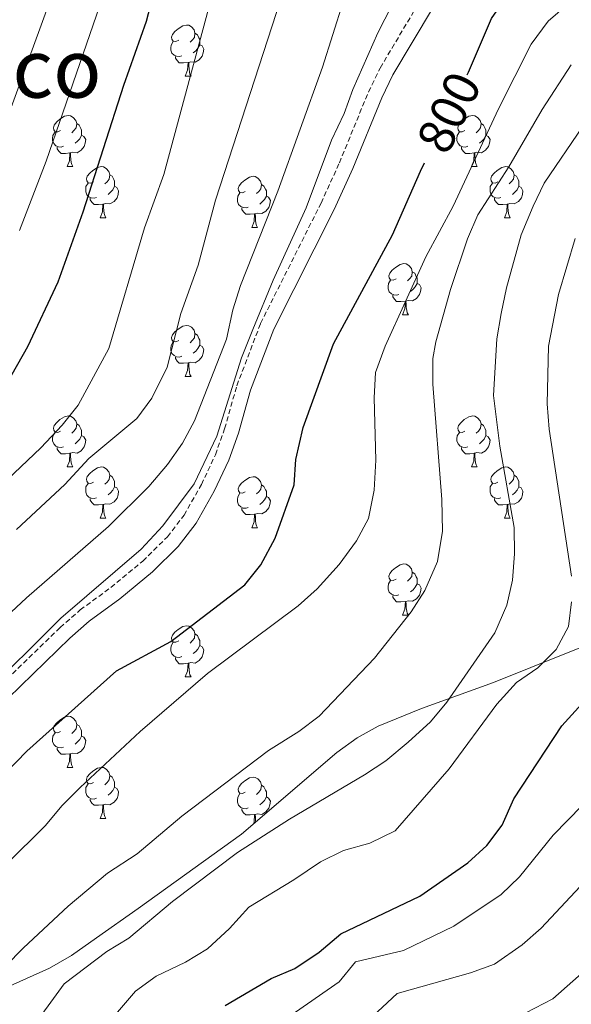
# Model space of a CAD drawing. Units: metres. Extents: x 620496 to 625003, y 4712890 to 4715939.
# Drawn here: x 621733 to 621841, y 4714776 to 4714970 of the extents above; entities that cross this region are included whole.
import ezdxf
from ezdxf.enums import TextEntityAlignment as Align

# ---------------------------------------------------------------- set-up
doc = ezdxf.new("R2010")
doc.units = ezdxf.units.M
doc.header["$MEASUREMENT"] = 0
doc.linetypes.add('TRAZOS', pattern=[0.75, 0.5, -0.25])
doc.linetypes.add('TRAZOSX2', pattern=[1.5, 1, -0.5])
for name, color, linetype, lineweight in [('Level 21', 1, 'TRAZOS', 0), ('Level 35', 92, 'Continuous', 0), ('Level 36', 92, 'Continuous', 0), ('Level 4', 36, 'Continuous', 30), ('Level 41', 39, 'Continuous', 0), ('Level 45', 7, 'Continuous', 0), ('Level 5', 36, 'Continuous', 0)]:
    doc.layers.add(name, color=color, linetype=linetype, lineweight=lineweight)
doc.styles.add('Arial', font='ARIAL.TTF', dxfattribs={"height": 0.2})

msp = doc.modelspace()

# ---------------------------------------------------------------- linework, layer by layer
at = {"layer": 'Level 21', "color": 19, "linetype": 'TRAZOSX2', "lineweight": 0}
msp.add_polyline3d([(621716.74, 4714826.65, 804.79), (621741.14, 4714850.37, 804.65), (621745.07, 4714853.83, 804.62), (621751.09, 4714858.22, 804.65), (621757.35, 4714863.42, 804.58), (621762.19, 4714868.19, 804.58), (621765.45, 4714872.43, 804.55), (621768.86, 4714878.45, 804.62), (621771.6, 4714884.29, 804.6), (621773.41, 4714889.42, 804.62), (621775.81, 4714897.85, 804.53), (621780.47, 4714910.1, 804.32), (621792.33, 4714933.7, 804.24), (621795.93, 4714941.62, 804.11), (621801.63, 4714955.55, 803.99), (621803.92, 4714960.24, 803.93), (621811.8, 4714973.49, 804.02)], dxfattribs=at)
at = {"layer": 'Level 21', "color": 19, "linetype": 'Continuous', "lineweight": 0}
msp.add_polyline3d([(621718.8, 4714824.69, 804.79), (621743.07, 4714848.28, 804.65), (621746.85, 4714851.61, 804.62), (621752.84, 4714855.98, 804.65), (621759.26, 4714861.31, 804.58), (621764.32, 4714866.3, 804.58), (621767.83, 4714870.85, 804.55), (621771.39, 4714877.15, 804.62), (621774.23, 4714883.21, 804.6), (621776.12, 4714888.56, 804.62), (621778.51, 4714896.95, 804.53), (621783.08, 4714908.95, 804.32), (621794.9, 4714932.47, 804.24), (621798.54, 4714940.49, 804.11), (621804.23, 4714954.39, 803.99), (621806.42, 4714958.89, 803.93), (621814.17, 4714971.91, 804.02)], dxfattribs=at)
at = {"layer": 'Level 35', "color": 92, "linetype": 'Continuous', "lineweight": 0, "ltscale": 0.5}
msp.add_polyline3d([(621849.68, 4714848.97, 778.73), (621840.79, 4714845.49, 781.92), (621826.17, 4714839.59, 786.12), (621812.06, 4714834.49, 789.04), (621803.55, 4714830.98, 790), (621799.4, 4714828.68, 790.24), (621795.42, 4714825.85, 790.43), (621776.73, 4714809.8, 791.03), (621756.46, 4714795.16, 790.69), (621748.28, 4714789.4, 790.91), (621743.35, 4714785.96, 791.41), (621739.07, 4714783.44, 792.01), (621725.44, 4714777.4, 794.11)], dxfattribs=at)
at = {"layer": 'Level 36', "color": 92, "linetype": 'Continuous', "lineweight": 0}
for p, q in [((621765.7, 4714958.66, 0.01), (621766.83, 4714958.66, 0.01)), ((621742.51, 4714940.89, 0.01), (621743.64, 4714940.89, 0.01)), ((621821.84, 4714940.89, 0.01), (621822.96, 4714940.89, 0.01)), ((621748.99, 4714930.85, 0.01), (621750.11, 4714930.85, 0.01)), ((621828.32, 4714930.85, 0.01), (621829.44, 4714930.85, 0.01)), ((621778.76, 4714928.95, 0.01), (621779.88, 4714928.95, 0.01)), ((621808.34, 4714911.8, 0.01), (621809.46, 4714911.8, 0.01)), ((621765.7, 4714899.66, 0.01), (621766.83, 4714899.66, 0.01)), ((621742.51, 4714881.9, 0.01), (621743.64, 4714881.9, 0.01)), ((621821.84, 4714881.9, 0.01), (621822.96, 4714881.9, 0.01)), ((621748.99, 4714871.86, 0.01), (621750.11, 4714871.86, 0.01)), ((621828.32, 4714871.86, 0.01), (621829.44, 4714871.86, 0.01)), ((621778.76, 4714869.96, 0.01), (621779.88, 4714869.96, 0.01)), ((621808.34, 4714852.81, 0.01), (621809.46, 4714852.81, 0.01)), ((621765.7, 4714840.67, 0.01), (621766.83, 4714840.67, 0.01)), ((621742.51, 4714822.9, 0.01), (621743.64, 4714822.9, 0.01)), ((621748.99, 4714812.87, 0.01), (621750.11, 4714812.87, 0.01))]:
    msp.add_line(p, q, dxfattribs=at)
for points in [[(621764.4, 4714965.72, 0.01), (621763.87, 4714965.45, 0.01), (621763.34, 4714965.51, 0.01), (621763.08, 4714965.88, 0.01), (621763.02, 4714966.3, 0.01), (621763.18, 4714966.82, 0.01), (621763.66, 4714967.42, 0.01), (621764.3, 4714967.95, 0.01), (621765.2, 4714968.53, 0.01), (621765.94, 4714968.69, 0.01), (621766.37, 4714968.64, 0.01), (621766.9, 4714968.32, 0.01), (621767.43, 4714967.74, 0.01), (621767.59, 4714967.1, 0.01), (621767.48, 4714966.25, 0.01), (621767.05, 4714965.72, 0.01), (621766.63, 4714965.29, 0.01)], [(621767.59, 4714967.1, 0.01), (621768.06, 4714966.78, 0.01), (621768.38, 4714966.14, 0.01), (621768.54, 4714965.82, 0.01), (621768.54, 4714965.24, 0.01), (621768.54, 4714964.82, 0.01), (621768.17, 4714964.13, 0.01), (621767.75, 4714963.65, 0.01), (621767.27, 4714963.23, 0.01)], [(621764.99, 4714962.64, 0.01), (621764.56, 4714962.48, 0.01), (621763.98, 4714962.54, 0.01), (621763.5, 4714962.75, 0.01), (621763.08, 4714963.17, 0.01), (621762.86, 4714963.76, 0.01), (621762.86, 4714964.18, 0.01), (621762.92, 4714964.76, 0.01), (621763.34, 4714965.45, 0.01)], [(621768.54, 4714964.82, 0.01), (621768.99, 4714964.57, 0.01), (621769.34, 4714963.95, 0.01), (621769.23, 4714963.23, 0.01), (621769.02, 4714962.59, 0.01), (621768.43, 4714961.85, 0.01), (621767.64, 4714961.37, 0.01), (621766.79, 4714961.47, 0.01), (621766.36, 4714961.34, 0.01)], [(621766.25, 4714961.34, 0.01), (621765.36, 4714961.26, 0.01), (621764.51, 4714961.26, 0.01), (621764.09, 4714961.69, 0.01), (621763.77, 4714962.16, 0.01), (621763.77, 4714962.48, 0.01)], [(621765.7, 4714958.66, 0.01), (621766.14, 4714959.82, 0.01), (621766.25, 4714961.34, 0.01), (621766.36, 4714961.34, 0.01), (621766.39, 4714960.76, 0.01), (621766.43, 4714960.07, 0.01), (621766.5, 4714959.46, 0.01), (621766.61, 4714959.06, 0.01), (621766.83, 4714958.66, 0.01)], [(621741.21, 4714947.95, 0.01), (621740.68, 4714947.68, 0.01), (621740.15, 4714947.74, 0.01), (621739.89, 4714948.11, 0.01), (621739.83, 4714948.53, 0.01), (621739.99, 4714949.05, 0.01), (621740.47, 4714949.65, 0.01), (621741.11, 4714950.18, 0.01), (621742.01, 4714950.76, 0.01), (621742.75, 4714950.92, 0.01), (621743.18, 4714950.87, 0.01), (621743.71, 4714950.55, 0.01), (621744.24, 4714949.97, 0.01), (621744.4, 4714949.33, 0.01), (621744.29, 4714948.48, 0.01), (621743.86, 4714947.95, 0.01), (621743.44, 4714947.52, 0.01)], [(621820.54, 4714947.95, 0.01), (621820.01, 4714947.68, 0.01), (621819.48, 4714947.74, 0.01), (621819.22, 4714948.11, 0.01), (621819.16, 4714948.53, 0.01), (621819.32, 4714949.05, 0.01), (621819.8, 4714949.65, 0.01), (621820.44, 4714950.18, 0.01), (621821.34, 4714950.76, 0.01), (621822.08, 4714950.92, 0.01), (621822.5, 4714950.87, 0.01), (621823.04, 4714950.55, 0.01), (621823.56, 4714949.97, 0.01), (621823.72, 4714949.33, 0.01), (621823.62, 4714948.48, 0.01), (621823.19, 4714947.95, 0.01), (621822.77, 4714947.52, 0.01)], [(621744.4, 4714949.33, 0.01), (621744.87, 4714949.01, 0.01), (621745.19, 4714948.37, 0.01), (621745.35, 4714948.05, 0.01), (621745.35, 4714947.47, 0.01), (621745.35, 4714947.05, 0.01), (621744.98, 4714946.36, 0.01), (621744.56, 4714945.88, 0.01), (621744.08, 4714945.46, 0.01)], [(621823.72, 4714949.33, 0.01), (621824.2, 4714949.01, 0.01), (621824.52, 4714948.37, 0.01), (621824.68, 4714948.05, 0.01), (621824.68, 4714947.47, 0.01), (621824.68, 4714947.05, 0.01), (621824.3, 4714946.36, 0.01), (621823.88, 4714945.88, 0.01), (621823.4, 4714945.46, 0.01)], [(621741.8, 4714944.87, 0.01), (621741.37, 4714944.71, 0.01), (621740.79, 4714944.77, 0.01), (621740.31, 4714944.98, 0.01), (621739.89, 4714945.4, 0.01), (621739.67, 4714945.99, 0.01), (621739.67, 4714946.41, 0.01), (621739.73, 4714946.99, 0.01), (621740.15, 4714947.68, 0.01)], [(621745.35, 4714947.05, 0.01), (621745.8, 4714946.8, 0.01), (621746.15, 4714946.18, 0.01), (621746.04, 4714945.46, 0.01), (621745.83, 4714944.82, 0.01), (621745.24, 4714944.08, 0.01), (621744.45, 4714943.6, 0.01), (621743.6, 4714943.7, 0.01), (621743.17, 4714943.57, 0.01)], [(621821.12, 4714944.87, 0.01), (621820.7, 4714944.71, 0.01), (621820.12, 4714944.77, 0.01), (621819.64, 4714944.98, 0.01), (621819.22, 4714945.4, 0.01), (621819, 4714945.99, 0.01), (621819, 4714946.41, 0.01), (621819.06, 4714946.99, 0.01), (621819.48, 4714947.68, 0.01)], [(621824.68, 4714947.05, 0.01), (621825.13, 4714946.8, 0.01), (621825.48, 4714946.18, 0.01), (621825.36, 4714945.46, 0.01), (621825.16, 4714944.82, 0.01), (621824.57, 4714944.08, 0.01), (621823.78, 4714943.6, 0.01), (621822.92, 4714943.7, 0.01), (621822.5, 4714943.57, 0.01)], [(621743.06, 4714943.57, 0.01), (621742.17, 4714943.49, 0.01), (621741.32, 4714943.49, 0.01), (621740.9, 4714943.92, 0.01), (621740.58, 4714944.39, 0.01), (621740.58, 4714944.71, 0.01)], [(621822.38, 4714943.57, 0.01), (621821.5, 4714943.49, 0.01), (621820.65, 4714943.49, 0.01), (621820.22, 4714943.92, 0.01), (621819.9, 4714944.39, 0.01), (621819.9, 4714944.71, 0.01)], [(621742.51, 4714940.89, 0.01), (621742.95, 4714942.05, 0.01), (621743.06, 4714943.57, 0.01), (621743.17, 4714943.57, 0.01), (621743.2, 4714942.99, 0.01), (621743.24, 4714942.3, 0.01), (621743.31, 4714941.69, 0.01), (621743.42, 4714941.29, 0.01), (621743.64, 4714940.89, 0.01)], [(621821.84, 4714940.89, 0.01), (621822.28, 4714942.05, 0.01), (621822.38, 4714943.57, 0.01), (621822.5, 4714943.57, 0.01), (621822.53, 4714942.99, 0.01), (621822.56, 4714942.3, 0.01), (621822.64, 4714941.69, 0.01), (621822.75, 4714941.29, 0.01), (621822.96, 4714940.89, 0.01)], [(621747.69, 4714937.91, 0.01), (621747.16, 4714937.65, 0.01), (621746.63, 4714937.7, 0.01), (621746.36, 4714938.07, 0.01), (621746.31, 4714938.5, 0.01), (621746.47, 4714939.02, 0.01), (621746.95, 4714939.61, 0.01), (621747.58, 4714940.14, 0.01), (621748.48, 4714940.73, 0.01), (621749.23, 4714940.89, 0.01), (621749.65, 4714940.83, 0.01), (621750.18, 4714940.52, 0.01), (621750.71, 4714939.93, 0.01), (621750.87, 4714939.29, 0.01), (621750.76, 4714938.44, 0.01), (621750.34, 4714937.91, 0.01), (621749.92, 4714937.49, 0.01)], [(621827.02, 4714937.91, 0.01), (621826.48, 4714937.65, 0.01), (621825.96, 4714937.7, 0.01), (621825.69, 4714938.07, 0.01), (621825.64, 4714938.5, 0.01), (621825.8, 4714939.02, 0.01), (621826.28, 4714939.61, 0.01), (621826.91, 4714940.14, 0.01), (621827.81, 4714940.73, 0.01), (621828.56, 4714940.89, 0.01), (621828.98, 4714940.83, 0.01), (621829.51, 4714940.52, 0.01), (621830.04, 4714939.93, 0.01), (621830.2, 4714939.29, 0.01), (621830.09, 4714938.44, 0.01), (621829.66, 4714937.91, 0.01), (621829.24, 4714937.49, 0.01)], [(621750.87, 4714939.29, 0.01), (621751.35, 4714938.98, 0.01), (621751.66, 4714938.34, 0.01), (621751.82, 4714938.02, 0.01), (621751.82, 4714937.44, 0.01), (621751.82, 4714937.01, 0.01), (621751.45, 4714936.32, 0.01), (621751.03, 4714935.84, 0.01), (621750.55, 4714935.42, 0.01)], [(621777.46, 4714936.01, 0.01), (621776.93, 4714935.74, 0.01), (621776.4, 4714935.8, 0.01), (621776.14, 4714936.17, 0.01), (621776.08, 4714936.59, 0.01), (621776.24, 4714937.11, 0.01), (621776.72, 4714937.71, 0.01), (621777.36, 4714938.24, 0.01), (621778.26, 4714938.82, 0.01), (621779, 4714938.98, 0.01), (621779.42, 4714938.93, 0.01), (621779.96, 4714938.61, 0.01), (621780.48, 4714938.03, 0.01), (621780.64, 4714937.39, 0.01), (621780.54, 4714936.54, 0.01), (621780.11, 4714936.01, 0.01), (621779.69, 4714935.58, 0.01)], [(621830.2, 4714939.29, 0.01), (621830.68, 4714938.98, 0.01), (621830.99, 4714938.34, 0.01), (621831.15, 4714938.02, 0.01), (621831.15, 4714937.44, 0.01), (621831.15, 4714937.01, 0.01), (621830.78, 4714936.32, 0.01), (621830.36, 4714935.84, 0.01), (621829.88, 4714935.42, 0.01)], [(621748.27, 4714934.83, 0.01), (621747.85, 4714934.67, 0.01), (621747.26, 4714934.73, 0.01), (621746.79, 4714934.94, 0.01), (621746.36, 4714935.37, 0.01), (621746.15, 4714935.95, 0.01), (621746.15, 4714936.37, 0.01), (621746.2, 4714936.96, 0.01), (621746.63, 4714937.65, 0.01)], [(621751.82, 4714937.01, 0.01), (621752.28, 4714936.76, 0.01), (621752.62, 4714936.15, 0.01), (621752.51, 4714935.42, 0.01), (621752.3, 4714934.78, 0.01), (621751.72, 4714934.04, 0.01), (621750.92, 4714933.56, 0.01), (621750.07, 4714933.67, 0.01), (621749.64, 4714933.54, 0.01)], [(621780.64, 4714937.39, 0.01), (621781.12, 4714937.07, 0.01), (621781.44, 4714936.43, 0.01), (621781.6, 4714936.11, 0.01), (621781.6, 4714935.53, 0.01), (621781.6, 4714935.11, 0.01), (621781.22, 4714934.42, 0.01), (621780.8, 4714933.94, 0.01), (621780.32, 4714933.52, 0.01)], [(621827.6, 4714934.83, 0.01), (621827.18, 4714934.67, 0.01), (621826.59, 4714934.73, 0.01), (621826.12, 4714934.94, 0.01), (621825.69, 4714935.37, 0.01), (621825.48, 4714935.95, 0.01), (621825.48, 4714936.37, 0.01), (621825.53, 4714936.96, 0.01), (621825.96, 4714937.65, 0.01)], [(621831.15, 4714937.01, 0.01), (621831.6, 4714936.76, 0.01), (621831.95, 4714936.15, 0.01), (621831.84, 4714935.42, 0.01), (621831.63, 4714934.78, 0.01), (621831.04, 4714934.04, 0.01), (621830.25, 4714933.56, 0.01), (621829.4, 4714933.67, 0.01), (621828.97, 4714933.54, 0.01)], [(621778.04, 4714932.93, 0.01), (621777.62, 4714932.77, 0.01), (621777.04, 4714932.83, 0.01), (621776.56, 4714933.04, 0.01), (621776.14, 4714933.46, 0.01), (621775.92, 4714934.05, 0.01), (621775.92, 4714934.47, 0.01), (621775.98, 4714935.05, 0.01), (621776.4, 4714935.74, 0.01)], [(621781.6, 4714935.11, 0.01), (621782.05, 4714934.86, 0.01), (621782.4, 4714934.24, 0.01), (621782.28, 4714933.52, 0.01), (621782.08, 4714932.88, 0.01), (621781.49, 4714932.14, 0.01), (621780.7, 4714931.66, 0.01), (621779.84, 4714931.76, 0.01), (621779.42, 4714931.63, 0.01)], [(621749.53, 4714933.54, 0.01), (621748.64, 4714933.45, 0.01), (621747.8, 4714933.45, 0.01), (621747.37, 4714933.88, 0.01), (621747.05, 4714934.36, 0.01), (621747.05, 4714934.67, 0.01)], [(621748.99, 4714930.85, 0.01), (621749.42, 4714932.01, 0.01), (621749.53, 4714933.54, 0.01), (621749.64, 4714933.54, 0.01), (621749.68, 4714932.95, 0.01), (621749.71, 4714932.27, 0.01), (621749.78, 4714931.65, 0.01), (621749.9, 4714931.25, 0.01), (621750.11, 4714930.85, 0.01)], [(621828.86, 4714933.54, 0.01), (621827.97, 4714933.45, 0.01), (621827.12, 4714933.45, 0.01), (621826.7, 4714933.88, 0.01), (621826.38, 4714934.36, 0.01), (621826.38, 4714934.67, 0.01)], [(621828.32, 4714930.85, 0.01), (621828.75, 4714932.01, 0.01), (621828.86, 4714933.54, 0.01), (621828.97, 4714933.54, 0.01), (621829, 4714932.95, 0.01), (621829.04, 4714932.27, 0.01), (621829.11, 4714931.65, 0.01), (621829.22, 4714931.25, 0.01), (621829.44, 4714930.85, 0.01)], [(621779.3, 4714931.63, 0.01), (621778.42, 4714931.55, 0.01), (621777.57, 4714931.55, 0.01), (621777.14, 4714931.98, 0.01), (621776.82, 4714932.45, 0.01), (621776.82, 4714932.77, 0.01)], [(621778.76, 4714928.95, 0.01), (621779.2, 4714930.11, 0.01), (621779.3, 4714931.63, 0.01), (621779.42, 4714931.63, 0.01), (621779.45, 4714931.05, 0.01), (621779.48, 4714930.36, 0.01), (621779.56, 4714929.75, 0.01), (621779.67, 4714929.35, 0.01), (621779.88, 4714928.95, 0.01)], [(621807.04, 4714918.86, 0.01), (621806.51, 4714918.6, 0.01), (621805.98, 4714918.66, 0.01), (621805.71, 4714919.02, 0.01), (621805.66, 4714919.45, 0.01), (621805.82, 4714919.97, 0.01), (621806.3, 4714920.56, 0.01), (621806.93, 4714921.1, 0.01), (621807.83, 4714921.68, 0.01), (621808.58, 4714921.84, 0.01), (621809, 4714921.78, 0.01), (621809.53, 4714921.47, 0.01), (621810.06, 4714920.88, 0.01), (621810.22, 4714920.24, 0.01), (621810.11, 4714919.4, 0.01), (621809.69, 4714918.86, 0.01), (621809.27, 4714918.44, 0.01)], [(621810.22, 4714920.24, 0.01), (621810.7, 4714919.93, 0.01), (621811.01, 4714919.29, 0.01), (621811.17, 4714918.97, 0.01), (621811.17, 4714918.39, 0.01), (621811.17, 4714917.96, 0.01), (621810.8, 4714917.28, 0.01), (621810.38, 4714916.8, 0.01), (621809.9, 4714916.38, 0.01)], [(621807.62, 4714915.78, 0.01), (621807.2, 4714915.62, 0.01), (621806.61, 4714915.68, 0.01), (621806.14, 4714915.9, 0.01), (621805.71, 4714916.32, 0.01), (621805.5, 4714916.9, 0.01), (621805.5, 4714917.32, 0.01), (621805.55, 4714917.91, 0.01), (621805.98, 4714918.6, 0.01)], [(621811.17, 4714917.96, 0.01), (621811.63, 4714917.72, 0.01), (621811.97, 4714917.1, 0.01), (621811.86, 4714916.38, 0.01), (621811.65, 4714915.74, 0.01), (621811.07, 4714915, 0.01), (621810.27, 4714914.52, 0.01), (621809.42, 4714914.62, 0.01), (621808.99, 4714914.49, 0.01)], [(621808.88, 4714914.49, 0.01), (621807.99, 4714914.4, 0.01), (621807.15, 4714914.4, 0.01), (621806.72, 4714914.84, 0.01), (621806.4, 4714915.31, 0.01), (621806.4, 4714915.62, 0.01)], [(621808.34, 4714911.8, 0.01), (621808.77, 4714912.96, 0.01), (621808.88, 4714914.49, 0.01), (621808.99, 4714914.49, 0.01), (621809.03, 4714913.9, 0.01), (621809.06, 4714913.22, 0.01), (621809.13, 4714912.6, 0.01), (621809.25, 4714912.2, 0.01), (621809.46, 4714911.8, 0.01)], [(621764.4, 4714906.72, 0.01), (621763.87, 4714906.46, 0.01), (621763.34, 4714906.52, 0.01), (621763.08, 4714906.88, 0.01), (621763.02, 4714907.31, 0.01), (621763.18, 4714907.83, 0.01), (621763.66, 4714908.42, 0.01), (621764.3, 4714908.96, 0.01), (621765.2, 4714909.54, 0.01), (621765.94, 4714909.7, 0.01), (621766.37, 4714909.64, 0.01), (621766.9, 4714909.33, 0.01), (621767.43, 4714908.74, 0.01), (621767.59, 4714908.1, 0.01), (621767.48, 4714907.26, 0.01), (621767.05, 4714906.72, 0.01), (621766.63, 4714906.3, 0.01)], [(621767.59, 4714908.1, 0.01), (621768.06, 4714907.79, 0.01), (621768.38, 4714907.15, 0.01), (621768.54, 4714906.83, 0.01), (621768.54, 4714906.25, 0.01), (621768.54, 4714905.82, 0.01), (621768.17, 4714905.14, 0.01), (621767.75, 4714904.66, 0.01), (621767.27, 4714904.24, 0.01)], [(621764.99, 4714903.64, 0.01), (621764.56, 4714903.48, 0.01), (621763.98, 4714903.54, 0.01), (621763.5, 4714903.76, 0.01), (621763.08, 4714904.18, 0.01), (621762.86, 4714904.76, 0.01), (621762.86, 4714905.18, 0.01), (621762.92, 4714905.77, 0.01), (621763.34, 4714906.46, 0.01)], [(621768.54, 4714905.82, 0.01), (621768.99, 4714905.58, 0.01), (621769.34, 4714904.96, 0.01), (621769.23, 4714904.24, 0.01), (621769.02, 4714903.6, 0.01), (621768.43, 4714902.86, 0.01), (621767.64, 4714902.38, 0.01), (621766.79, 4714902.48, 0.01), (621766.36, 4714902.35, 0.01)], [(621766.25, 4714902.35, 0.01), (621765.36, 4714902.26, 0.01), (621764.51, 4714902.26, 0.01), (621764.09, 4714902.7, 0.01), (621763.77, 4714903.17, 0.01), (621763.77, 4714903.48, 0.01)], [(621765.7, 4714899.66, 0.01), (621766.14, 4714900.82, 0.01), (621766.25, 4714902.35, 0.01), (621766.36, 4714902.35, 0.01), (621766.39, 4714901.76, 0.01), (621766.43, 4714901.08, 0.01), (621766.5, 4714900.46, 0.01), (621766.61, 4714900.06, 0.01), (621766.83, 4714899.66, 0.01)], [(621741.21, 4714888.96, 0.01), (621740.68, 4714888.69, 0.01), (621740.15, 4714888.75, 0.01), (621739.89, 4714889.12, 0.01), (621739.83, 4714889.54, 0.01), (621739.99, 4714890.06, 0.01), (621740.47, 4714890.66, 0.01), (621741.11, 4714891.19, 0.01), (621742.01, 4714891.77, 0.01), (621742.75, 4714891.93, 0.01), (621743.18, 4714891.88, 0.01), (621743.71, 4714891.56, 0.01), (621744.24, 4714890.98, 0.01), (621744.4, 4714890.34, 0.01), (621744.29, 4714889.49, 0.01), (621743.86, 4714888.96, 0.01), (621743.44, 4714888.53, 0.01)], [(621744.4, 4714890.34, 0.01), (621744.87, 4714890.02, 0.01), (621745.19, 4714889.38, 0.01), (621745.35, 4714889.06, 0.01), (621745.35, 4714888.48, 0.01), (621745.35, 4714888.06, 0.01), (621744.98, 4714887.37, 0.01), (621744.56, 4714886.89, 0.01), (621744.08, 4714886.47, 0.01)], [(621820.54, 4714888.96, 0.01), (621820.01, 4714888.69, 0.01), (621819.48, 4714888.75, 0.01), (621819.22, 4714889.12, 0.01), (621819.16, 4714889.54, 0.01), (621819.32, 4714890.06, 0.01), (621819.8, 4714890.66, 0.01), (621820.44, 4714891.19, 0.01), (621821.34, 4714891.77, 0.01), (621822.08, 4714891.93, 0.01), (621822.5, 4714891.88, 0.01), (621823.04, 4714891.56, 0.01), (621823.56, 4714890.98, 0.01), (621823.72, 4714890.34, 0.01), (621823.62, 4714889.49, 0.01), (621823.19, 4714888.96, 0.01), (621822.77, 4714888.53, 0.01)], [(621823.72, 4714890.34, 0.01), (621824.2, 4714890.02, 0.01), (621824.52, 4714889.38, 0.01), (621824.68, 4714889.06, 0.01), (621824.68, 4714888.48, 0.01), (621824.68, 4714888.06, 0.01), (621824.3, 4714887.37, 0.01), (621823.88, 4714886.89, 0.01), (621823.4, 4714886.47, 0.01)], [(621741.8, 4714885.88, 0.01), (621741.37, 4714885.72, 0.01), (621740.79, 4714885.78, 0.01), (621740.31, 4714885.99, 0.01), (621739.89, 4714886.41, 0.01), (621739.67, 4714887, 0.01), (621739.67, 4714887.42, 0.01), (621739.73, 4714888, 0.01), (621740.15, 4714888.69, 0.01)], [(621821.12, 4714885.88, 0.01), (621820.7, 4714885.72, 0.01), (621820.12, 4714885.78, 0.01), (621819.64, 4714885.99, 0.01), (621819.22, 4714886.41, 0.01), (621819, 4714887, 0.01), (621819, 4714887.42, 0.01), (621819.06, 4714888, 0.01), (621819.48, 4714888.69, 0.01)], [(621745.35, 4714888.06, 0.01), (621745.8, 4714887.81, 0.01), (621746.15, 4714887.19, 0.01), (621746.04, 4714886.47, 0.01), (621745.83, 4714885.83, 0.01), (621745.24, 4714885.09, 0.01), (621744.45, 4714884.61, 0.01), (621743.6, 4714884.71, 0.01), (621743.17, 4714884.58, 0.01)], [(621824.68, 4714888.06, 0.01), (621825.13, 4714887.81, 0.01), (621825.48, 4714887.19, 0.01), (621825.36, 4714886.47, 0.01), (621825.16, 4714885.83, 0.01), (621824.57, 4714885.09, 0.01), (621823.78, 4714884.61, 0.01), (621822.92, 4714884.71, 0.01), (621822.5, 4714884.58, 0.01)], [(621743.06, 4714884.58, 0.01), (621742.17, 4714884.5, 0.01), (621741.32, 4714884.5, 0.01), (621740.9, 4714884.93, 0.01), (621740.58, 4714885.4, 0.01), (621740.58, 4714885.72, 0.01)], [(621742.51, 4714881.9, 0.01), (621742.95, 4714883.06, 0.01), (621743.06, 4714884.58, 0.01), (621743.17, 4714884.58, 0.01), (621743.2, 4714884, 0.01), (621743.24, 4714883.31, 0.01), (621743.31, 4714882.7, 0.01), (621743.42, 4714882.3, 0.01), (621743.64, 4714881.9, 0.01)], [(621822.38, 4714884.58, 0.01), (621821.5, 4714884.5, 0.01), (621820.65, 4714884.5, 0.01), (621820.22, 4714884.93, 0.01), (621819.9, 4714885.4, 0.01), (621819.9, 4714885.72, 0.01)], [(621821.84, 4714881.9, 0.01), (621822.28, 4714883.06, 0.01), (621822.38, 4714884.58, 0.01), (621822.5, 4714884.58, 0.01), (621822.53, 4714884, 0.01), (621822.56, 4714883.31, 0.01), (621822.64, 4714882.7, 0.01), (621822.75, 4714882.3, 0.01), (621822.96, 4714881.9, 0.01)], [(621747.69, 4714878.92, 0.01), (621747.16, 4714878.66, 0.01), (621746.63, 4714878.71, 0.01), (621746.36, 4714879.08, 0.01), (621746.31, 4714879.51, 0.01), (621746.47, 4714880.03, 0.01), (621746.95, 4714880.62, 0.01), (621747.58, 4714881.15, 0.01), (621748.48, 4714881.74, 0.01), (621749.23, 4714881.9, 0.01), (621749.65, 4714881.84, 0.01), (621750.18, 4714881.53, 0.01), (621750.71, 4714880.94, 0.01), (621750.87, 4714880.3, 0.01), (621750.76, 4714879.45, 0.01), (621750.34, 4714878.92, 0.01), (621749.92, 4714878.5, 0.01)], [(621827.02, 4714878.92, 0.01), (621826.48, 4714878.66, 0.01), (621825.96, 4714878.71, 0.01), (621825.69, 4714879.08, 0.01), (621825.64, 4714879.51, 0.01), (621825.8, 4714880.03, 0.01), (621826.28, 4714880.62, 0.01), (621826.91, 4714881.15, 0.01), (621827.81, 4714881.74, 0.01), (621828.56, 4714881.9, 0.01), (621828.98, 4714881.84, 0.01), (621829.51, 4714881.53, 0.01), (621830.04, 4714880.94, 0.01), (621830.2, 4714880.3, 0.01), (621830.09, 4714879.45, 0.01), (621829.66, 4714878.92, 0.01), (621829.24, 4714878.5, 0.01)], [(621748.27, 4714875.84, 0.01), (621747.85, 4714875.68, 0.01), (621747.26, 4714875.74, 0.01), (621746.79, 4714875.95, 0.01), (621746.36, 4714876.38, 0.01), (621746.15, 4714876.96, 0.01), (621746.15, 4714877.38, 0.01), (621746.2, 4714877.97, 0.01), (621746.63, 4714878.66, 0.01)], [(621750.87, 4714880.3, 0.01), (621751.35, 4714879.99, 0.01), (621751.66, 4714879.35, 0.01), (621751.82, 4714879.03, 0.01), (621751.82, 4714878.45, 0.01), (621751.82, 4714878.02, 0.01), (621751.45, 4714877.33, 0.01), (621751.03, 4714876.85, 0.01), (621750.55, 4714876.43, 0.01)], [(621777.46, 4714877.02, 0.01), (621776.93, 4714876.75, 0.01), (621776.4, 4714876.81, 0.01), (621776.14, 4714877.18, 0.01), (621776.08, 4714877.6, 0.01), (621776.24, 4714878.12, 0.01), (621776.72, 4714878.72, 0.01), (621777.36, 4714879.25, 0.01), (621778.26, 4714879.83, 0.01), (621779, 4714879.99, 0.01), (621779.42, 4714879.94, 0.01), (621779.96, 4714879.62, 0.01), (621780.48, 4714879.04, 0.01), (621780.64, 4714878.4, 0.01), (621780.54, 4714877.55, 0.01), (621780.11, 4714877.02, 0.01), (621779.69, 4714876.59, 0.01)], [(621827.6, 4714875.84, 0.01), (621827.18, 4714875.68, 0.01), (621826.59, 4714875.74, 0.01), (621826.12, 4714875.95, 0.01), (621825.69, 4714876.38, 0.01), (621825.48, 4714876.96, 0.01), (621825.48, 4714877.38, 0.01), (621825.53, 4714877.97, 0.01), (621825.96, 4714878.66, 0.01)], [(621830.2, 4714880.3, 0.01), (621830.68, 4714879.99, 0.01), (621830.99, 4714879.35, 0.01), (621831.15, 4714879.03, 0.01), (621831.15, 4714878.45, 0.01), (621831.15, 4714878.02, 0.01), (621830.78, 4714877.33, 0.01), (621830.36, 4714876.85, 0.01), (621829.88, 4714876.43, 0.01)], [(621751.82, 4714878.02, 0.01), (621752.28, 4714877.77, 0.01), (621752.62, 4714877.16, 0.01), (621752.51, 4714876.43, 0.01), (621752.3, 4714875.79, 0.01), (621751.72, 4714875.05, 0.01), (621750.92, 4714874.57, 0.01), (621750.07, 4714874.68, 0.01), (621749.64, 4714874.55, 0.01)], [(621778.04, 4714873.94, 0.01), (621777.62, 4714873.78, 0.01), (621777.04, 4714873.84, 0.01), (621776.56, 4714874.05, 0.01), (621776.14, 4714874.47, 0.01), (621775.92, 4714875.06, 0.01), (621775.92, 4714875.48, 0.01), (621775.98, 4714876.06, 0.01), (621776.4, 4714876.75, 0.01)], [(621780.64, 4714878.4, 0.01), (621781.12, 4714878.08, 0.01), (621781.44, 4714877.44, 0.01), (621781.6, 4714877.12, 0.01), (621781.6, 4714876.54, 0.01), (621781.6, 4714876.12, 0.01), (621781.22, 4714875.43, 0.01), (621780.8, 4714874.95, 0.01), (621780.32, 4714874.53, 0.01)], [(621831.15, 4714878.02, 0.01), (621831.6, 4714877.77, 0.01), (621831.95, 4714877.16, 0.01), (621831.84, 4714876.43, 0.01), (621831.63, 4714875.79, 0.01), (621831.04, 4714875.05, 0.01), (621830.25, 4714874.57, 0.01), (621829.4, 4714874.68, 0.01), (621828.97, 4714874.55, 0.01)], [(621749.53, 4714874.55, 0.01), (621748.64, 4714874.46, 0.01), (621747.8, 4714874.46, 0.01), (621747.37, 4714874.89, 0.01), (621747.05, 4714875.37, 0.01), (621747.05, 4714875.68, 0.01)], [(621781.6, 4714876.12, 0.01), (621782.05, 4714875.87, 0.01), (621782.4, 4714875.25, 0.01), (621782.28, 4714874.53, 0.01), (621782.08, 4714873.89, 0.01), (621781.49, 4714873.15, 0.01), (621780.7, 4714872.67, 0.01), (621779.84, 4714872.77, 0.01), (621779.42, 4714872.64, 0.01)], [(621828.86, 4714874.55, 0.01), (621827.97, 4714874.46, 0.01), (621827.12, 4714874.46, 0.01), (621826.7, 4714874.89, 0.01), (621826.38, 4714875.37, 0.01), (621826.38, 4714875.68, 0.01)], [(621748.99, 4714871.86, 0.01), (621749.42, 4714873.02, 0.01), (621749.53, 4714874.55, 0.01), (621749.64, 4714874.55, 0.01), (621749.68, 4714873.96, 0.01), (621749.71, 4714873.28, 0.01), (621749.78, 4714872.66, 0.01), (621749.9, 4714872.26, 0.01), (621750.11, 4714871.86, 0.01)], [(621779.3, 4714872.64, 0.01), (621778.42, 4714872.56, 0.01), (621777.57, 4714872.56, 0.01), (621777.14, 4714872.99, 0.01), (621776.82, 4714873.46, 0.01), (621776.82, 4714873.78, 0.01)], [(621828.32, 4714871.86, 0.01), (621828.75, 4714873.02, 0.01), (621828.86, 4714874.55, 0.01), (621828.97, 4714874.55, 0.01), (621829, 4714873.96, 0.01), (621829.04, 4714873.28, 0.01), (621829.11, 4714872.66, 0.01), (621829.22, 4714872.26, 0.01), (621829.44, 4714871.86, 0.01)], [(621778.76, 4714869.96, 0.01), (621779.2, 4714871.12, 0.01), (621779.3, 4714872.64, 0.01), (621779.42, 4714872.64, 0.01), (621779.45, 4714872.06, 0.01), (621779.48, 4714871.37, 0.01), (621779.56, 4714870.76, 0.01), (621779.67, 4714870.36, 0.01), (621779.88, 4714869.96, 0.01)], [(621807.04, 4714859.87, 0.01), (621806.51, 4714859.61, 0.01), (621805.98, 4714859.66, 0.01), (621805.71, 4714860.03, 0.01), (621805.66, 4714860.46, 0.01), (621805.82, 4714860.98, 0.01), (621806.3, 4714861.57, 0.01), (621806.93, 4714862.1, 0.01), (621807.83, 4714862.69, 0.01), (621808.58, 4714862.85, 0.01), (621809, 4714862.79, 0.01), (621809.53, 4714862.48, 0.01), (621810.06, 4714861.89, 0.01), (621810.22, 4714861.25, 0.01), (621810.11, 4714860.4, 0.01), (621809.69, 4714859.87, 0.01), (621809.27, 4714859.45, 0.01)], [(621810.22, 4714861.25, 0.01), (621810.7, 4714860.94, 0.01), (621811.01, 4714860.3, 0.01), (621811.17, 4714859.98, 0.01), (621811.17, 4714859.4, 0.01), (621811.17, 4714858.97, 0.01), (621810.8, 4714858.28, 0.01), (621810.38, 4714857.8, 0.01), (621809.9, 4714857.38, 0.01)], [(621807.62, 4714856.79, 0.01), (621807.2, 4714856.63, 0.01), (621806.61, 4714856.69, 0.01), (621806.14, 4714856.9, 0.01), (621805.71, 4714857.33, 0.01), (621805.5, 4714857.91, 0.01), (621805.5, 4714858.33, 0.01), (621805.55, 4714858.92, 0.01), (621805.98, 4714859.61, 0.01)], [(621811.17, 4714858.97, 0.01), (621811.63, 4714858.72, 0.01), (621811.97, 4714858.11, 0.01), (621811.86, 4714857.38, 0.01), (621811.65, 4714856.74, 0.01), (621811.07, 4714856, 0.01), (621810.27, 4714855.52, 0.01), (621809.42, 4714855.63, 0.01), (621808.99, 4714855.5, 0.01)], [(621808.88, 4714855.5, 0.01), (621807.99, 4714855.41, 0.01), (621807.15, 4714855.41, 0.01), (621806.72, 4714855.84, 0.01), (621806.4, 4714856.32, 0.01), (621806.4, 4714856.63, 0.01)], [(621808.34, 4714852.81, 0.01), (621808.77, 4714853.97, 0.01), (621808.88, 4714855.5, 0.01), (621808.99, 4714855.5, 0.01), (621809.03, 4714854.91, 0.01), (621809.06, 4714854.23, 0.01), (621809.13, 4714853.61, 0.01), (621809.25, 4714853.21, 0.01), (621809.46, 4714852.81, 0.01)], [(621764.4, 4714847.73, 0.01), (621763.87, 4714847.47, 0.01), (621763.34, 4714847.52, 0.01), (621763.08, 4714847.89, 0.01), (621763.02, 4714848.32, 0.01), (621763.18, 4714848.84, 0.01), (621763.66, 4714849.43, 0.01), (621764.3, 4714849.96, 0.01), (621765.2, 4714850.55, 0.01), (621765.94, 4714850.71, 0.01), (621766.37, 4714850.65, 0.01), (621766.9, 4714850.34, 0.01), (621767.43, 4714849.75, 0.01), (621767.59, 4714849.11, 0.01), (621767.48, 4714848.26, 0.01), (621767.05, 4714847.73, 0.01), (621766.63, 4714847.31, 0.01)], [(621767.59, 4714849.11, 0.01), (621768.06, 4714848.8, 0.01), (621768.38, 4714848.16, 0.01), (621768.54, 4714847.84, 0.01), (621768.54, 4714847.26, 0.01), (621768.54, 4714846.83, 0.01), (621768.17, 4714846.14, 0.01), (621767.75, 4714845.66, 0.01), (621767.27, 4714845.24, 0.01)], [(621764.99, 4714844.65, 0.01), (621764.56, 4714844.49, 0.01), (621763.98, 4714844.55, 0.01), (621763.5, 4714844.76, 0.01), (621763.08, 4714845.19, 0.01), (621762.86, 4714845.77, 0.01), (621762.86, 4714846.19, 0.01), (621762.92, 4714846.78, 0.01), (621763.34, 4714847.47, 0.01)], [(621768.54, 4714846.83, 0.01), (621768.99, 4714846.58, 0.01), (621769.34, 4714845.97, 0.01), (621769.23, 4714845.24, 0.01), (621769.02, 4714844.6, 0.01), (621768.43, 4714843.86, 0.01), (621767.64, 4714843.38, 0.01), (621766.79, 4714843.49, 0.01), (621766.36, 4714843.36, 0.01)], [(621766.25, 4714843.36, 0.01), (621765.36, 4714843.27, 0.01), (621764.51, 4714843.27, 0.01), (621764.09, 4714843.7, 0.01), (621763.77, 4714844.18, 0.01), (621763.77, 4714844.49, 0.01)], [(621765.7, 4714840.67, 0.01), (621766.14, 4714841.83, 0.01), (621766.25, 4714843.36, 0.01), (621766.36, 4714843.36, 0.01), (621766.39, 4714842.77, 0.01), (621766.43, 4714842.09, 0.01), (621766.5, 4714841.47, 0.01), (621766.61, 4714841.07, 0.01), (621766.83, 4714840.67, 0.01)], [(621741.21, 4714829.96, 0.01), (621740.68, 4714829.7, 0.01), (621740.15, 4714829.75, 0.01), (621739.89, 4714830.12, 0.01), (621739.83, 4714830.55, 0.01), (621739.99, 4714831.07, 0.01), (621740.47, 4714831.66, 0.01), (621741.11, 4714832.19, 0.01), (621742.01, 4714832.78, 0.01), (621742.75, 4714832.94, 0.01), (621743.18, 4714832.88, 0.01), (621743.71, 4714832.57, 0.01), (621744.24, 4714831.98, 0.01), (621744.4, 4714831.34, 0.01), (621744.29, 4714830.49, 0.01), (621743.86, 4714829.96, 0.01), (621743.44, 4714829.54, 0.01)], [(621744.4, 4714831.34, 0.01), (621744.87, 4714831.03, 0.01), (621745.19, 4714830.39, 0.01), (621745.35, 4714830.07, 0.01), (621745.35, 4714829.49, 0.01), (621745.35, 4714829.06, 0.01), (621744.98, 4714828.37, 0.01), (621744.56, 4714827.89, 0.01), (621744.08, 4714827.47, 0.01)], [(621741.8, 4714826.88, 0.01), (621741.37, 4714826.72, 0.01), (621740.79, 4714826.78, 0.01), (621740.31, 4714826.99, 0.01), (621739.89, 4714827.42, 0.01), (621739.67, 4714828, 0.01), (621739.67, 4714828.42, 0.01), (621739.73, 4714829.01, 0.01), (621740.15, 4714829.7, 0.01)], [(621745.35, 4714829.06, 0.01), (621745.8, 4714828.81, 0.01), (621746.15, 4714828.2, 0.01), (621746.04, 4714827.47, 0.01), (621745.83, 4714826.83, 0.01), (621745.24, 4714826.09, 0.01), (621744.45, 4714825.61, 0.01), (621743.6, 4714825.72, 0.01), (621743.17, 4714825.59, 0.01)], [(621743.06, 4714825.59, 0.01), (621742.17, 4714825.5, 0.01), (621741.32, 4714825.5, 0.01), (621740.9, 4714825.93, 0.01), (621740.58, 4714826.41, 0.01), (621740.58, 4714826.72, 0.01)], [(621742.51, 4714822.9, 0.01), (621742.95, 4714824.06, 0.01), (621743.06, 4714825.59, 0.01), (621743.17, 4714825.59, 0.01), (621743.2, 4714825, 0.01), (621743.24, 4714824.32, 0.01), (621743.31, 4714823.7, 0.01), (621743.42, 4714823.3, 0.01), (621743.64, 4714822.9, 0.01)], [(621747.69, 4714819.93, 0.01), (621747.16, 4714819.66, 0.01), (621746.63, 4714819.72, 0.01), (621746.36, 4714820.09, 0.01), (621746.31, 4714820.51, 0.01), (621746.47, 4714821.03, 0.01), (621746.95, 4714821.63, 0.01), (621747.58, 4714822.16, 0.01), (621748.48, 4714822.74, 0.01), (621749.23, 4714822.9, 0.01), (621749.65, 4714822.85, 0.01), (621750.18, 4714822.53, 0.01), (621750.71, 4714821.95, 0.01), (621750.87, 4714821.31, 0.01), (621750.76, 4714820.46, 0.01), (621750.34, 4714819.93, 0.01), (621749.92, 4714819.5, 0.01)], [(621750.87, 4714821.31, 0.01), (621751.35, 4714820.99, 0.01), (621751.66, 4714820.35, 0.01), (621751.82, 4714820.03, 0.01), (621751.82, 4714819.45, 0.01), (621751.82, 4714819.03, 0.01), (621751.45, 4714818.34, 0.01), (621751.03, 4714817.86, 0.01), (621750.55, 4714817.44, 0.01)], [(621777.46, 4714818.02, 0.01), (621776.93, 4714817.76, 0.01), (621776.4, 4714817.81, 0.01), (621776.14, 4714818.18, 0.01), (621776.08, 4714818.61, 0.01), (621776.24, 4714819.13, 0.01), (621776.72, 4714819.72, 0.01), (621777.36, 4714820.25, 0.01), (621778.26, 4714820.84, 0.01), (621779, 4714821, 0.01), (621779.42, 4714820.94, 0.01), (621779.96, 4714820.63, 0.01), (621780.48, 4714820.04, 0.01), (621780.64, 4714819.4, 0.01), (621780.54, 4714818.55, 0.01), (621780.11, 4714818.02, 0.01), (621779.69, 4714817.6, 0.01)], [(621748.27, 4714816.85, 0.01), (621747.85, 4714816.69, 0.01), (621747.26, 4714816.75, 0.01), (621746.79, 4714816.96, 0.01), (621746.36, 4714817.38, 0.01), (621746.15, 4714817.97, 0.01), (621746.15, 4714818.39, 0.01), (621746.2, 4714818.97, 0.01), (621746.63, 4714819.66, 0.01)], [(621751.82, 4714819.03, 0.01), (621752.28, 4714818.78, 0.01), (621752.62, 4714818.16, 0.01), (621752.51, 4714817.44, 0.01), (621752.3, 4714816.8, 0.01), (621751.72, 4714816.06, 0.01), (621750.92, 4714815.58, 0.01), (621750.07, 4714815.68, 0.01), (621749.64, 4714815.55, 0.01)], [(621780.64, 4714819.4, 0.01), (621781.12, 4714819.09, 0.01), (621781.44, 4714818.45, 0.01), (621781.6, 4714818.13, 0.01), (621781.6, 4714817.55, 0.01), (621781.6, 4714817.12, 0.01), (621781.22, 4714816.43, 0.01), (621780.8, 4714815.95, 0.01), (621780.32, 4714815.53, 0.01)], [(621778.04, 4714814.94, 0.01), (621777.62, 4714814.78, 0.01), (621777.04, 4714814.84, 0.01), (621776.56, 4714815.05, 0.01), (621776.14, 4714815.48, 0.01), (621775.92, 4714816.06, 0.01), (621775.92, 4714816.48, 0.01), (621775.98, 4714817.07, 0.01), (621776.4, 4714817.76, 0.01)], [(621781.6, 4714817.12, 0.01), (621782.05, 4714816.87, 0.01), (621782.4, 4714816.26, 0.01), (621782.28, 4714815.53, 0.01), (621782.08, 4714814.89, 0.01), (621781.49, 4714814.15, 0.01), (621780.7, 4714813.67, 0.01), (621779.84, 4714813.78, 0.01), (621779.42, 4714813.65, 0.01)], [(621749.53, 4714815.55, 0.01), (621748.64, 4714815.47, 0.01), (621747.8, 4714815.47, 0.01), (621747.37, 4714815.9, 0.01), (621747.05, 4714816.37, 0.01), (621747.05, 4714816.69, 0.01)], [(621748.99, 4714812.87, 0.01), (621749.42, 4714814.03, 0.01), (621749.53, 4714815.55, 0.01), (621749.64, 4714815.55, 0.01), (621749.68, 4714814.97, 0.01), (621749.71, 4714814.28, 0.01), (621749.78, 4714813.67, 0.01), (621749.9, 4714813.27, 0.01), (621750.11, 4714812.87, 0.01)], [(621779.3, 4714813.65, 0.01), (621778.42, 4714813.56, 0.01), (621777.57, 4714813.56, 0.01), (621777.14, 4714813.99, 0.01), (621776.82, 4714814.47, 0.01), (621776.82, 4714814.78, 0.01)], [(621779.09, 4714811.83, 0.01), (621779.2, 4714812.12, 0.01), (621779.3, 4714813.65, 0.01), (621779.42, 4714813.65, 0.01), (621779.45, 4714813.06, 0.01), (621779.48, 4714812.38, 0.01), (621779.51, 4714812.18, 0.01)]]:
    msp.add_polyline3d(points, dxfattribs=at)
at = {"layer": 'Level 4', "color": 36, "linetype": 'Continuous', "lineweight": 30}
for points in [[(621820.98, 4714958.91, 800.01), (621821.24, 4714959.44, 800.01), (621825.8, 4714969.99, 800.01), (621829.53, 4714975.42, 800.01), (621834.7, 4714980.39, 800.01), (621838.73, 4714983.36, 800.01), (621849.67, 4714989.14, 800.01), (621862.68, 4714996.82, 800.01), (621868.93, 4714999.39, 800.01), (621882.03, 4715005.94, 800.01), (621912.53, 4715023.11, 800.01), (621934.41, 4715033.58, 800.01), (621955.05, 4715040.49, 800.01), (621971.2, 4715044.09, 800.01)], [(621730.6, 4714898.17, 825.01), (621734.78, 4714905.55, 825.01), (621740.74, 4714918.24, 825.01), (621745.66, 4714931.97, 825.01), (621753.66, 4714956.86, 825.01), (621758.06, 4714969.46, 825.01), (621759.73, 4714975.78, 825.01), (621765.7, 4714990.69, 825.01), (621769.5, 4714997.53, 825.01)], [(621726.06, 4714817.32, 800.01), (621734.61, 4714826.09, 800.01), (621752.18, 4714841.84, 800.01), (621762.86, 4714847.63, 800.01), (621777.36, 4714858.78, 800.01), (621780.49, 4714862.68, 800.01), (621783.35, 4714867.89, 800.01), (621787.03, 4714878.38, 800.01), (621787.38, 4714883.37, 800.01), (621788.84, 4714889.68, 800.01), (621794.8, 4714906.11, 800.01), (621806.32, 4714927.49, 800.01), (621811.81, 4714939.97, 800.01), (621812.62, 4714941.64, 800.01)], [(621773.51, 4714776.16, 775.01), (621782.52, 4714781.44, 775.01), (621787.16, 4714783.43, 775.01), (621791.95, 4714786.59, 775.01), (621796.21, 4714790.24, 775.01), (621811.74, 4714797.6, 775.01), (621821.15, 4714804.18, 775.01), (621824.88, 4714807.56, 775.01), (621827.89, 4714811.55, 775.01), (621830.13, 4714816.75, 775.01), (621839.56, 4714831.05, 775.01), (621846.69, 4714838.92, 775.01), (621849.01, 4714843.34, 775.01), (621850.97, 4714847.97, 775.01), (621852.55, 4714855.69, 775.01)]]:
    msp.add_polyline3d(points, dxfattribs=at)
at = {"layer": 'Level 5', "color": 36, "linetype": 'Continuous', "lineweight": 0}
for points in [[(621728.91, 4714945.51, 835.01), (621738.19, 4714970.85, 835.01), (621741.49, 4714981.26, 835.01), (621745.74, 4714991.78, 835.01), (621751.74, 4715003.17, 835.01), (621766.59, 4715022.72, 835.01), (621774.62, 4715036.22, 835.01), (621777.45, 4715040.34, 835.01), (621782.29, 4715045.32, 835.01), (621787.76, 4715049.5, 835.01), (621794.77, 4715053.84, 835.01), (621799.22, 4715056.12, 835.01), (621805.52, 4715058.15, 835.01), (621813.83, 4715060.3, 835.01), (621818.78, 4715061, 835.01), (621837.58, 4715061.86, 835.01), (621843.95, 4715063.09, 835.01), (621848.23, 4715065.66, 835.01), (621852.45, 4715070.11, 835.01), (621859.79, 4715082.47, 835.01)], [(621733.2, 4714928.36, 830.01), (621738.39, 4714941.94, 830.01), (621748.94, 4714972.52, 830.01), (621750.61, 4714978.52, 830.01), (621756.83, 4714993.7, 830.01), (621761.03, 4715001.52, 830.01), (621764.99, 4715005.95, 830.01), (621775.62, 4715019.8, 830.01), (621784.06, 4715029.7, 830.01), (621787.69, 4715033.14, 830.01), (621791.7, 4715036.27, 830.01), (621796.93, 4715039.58, 830.01), (621812.56, 4715047.23, 830.01), (621831.9, 4715051.9, 830.01), (621837.86, 4715052.28, 830.01), (621844, 4715053.23, 830.01), (621849.69, 4715055.48, 830.01), (621853.77, 4715058.37, 830.01), (621857.81, 4715062.02, 830.01), (621865.96, 4715072.37, 830.01), (621874.61, 4715080.78, 830.01)], [(621719.46, 4714842.13, 810.01), (621734.56, 4714856.21, 810.01), (621750.63, 4714870.22, 810.01), (621758.55, 4714878.06, 810.01), (621762.2, 4714882.37, 810.01), (621765.16, 4714886.56, 810.01), (621767.48, 4714890.99, 810.01), (621773.8, 4714907.02, 810.01), (621775.05, 4714912.77, 810.01), (621776.55, 4714917.54, 810.01), (621783.83, 4714936.09, 810.01), (621792.6, 4714960.38, 810.01), (621798.67, 4714979.7, 810.01)], [(621728.11, 4714876.96, 820.01), (621737.36, 4714885.66, 820.01), (621741.56, 4714890.1, 820.01), (621744.68, 4714894.02, 820.01), (621750.67, 4714905.14, 820.01), (621757.66, 4714928.88, 820.01), (621761.48, 4714939.33, 820.01), (621771.19, 4714975.33, 820.01)], [(621732.55, 4714869.59, 815.01), (621742.08, 4714878.43, 815.01), (621746.79, 4714883.58, 815.01), (621756.2, 4714891.39, 815.01), (621759.15, 4714895.42, 815.01), (621762.14, 4714901.49, 815.01), (621764.84, 4714912.01, 815.01), (621768.2, 4714921.54, 815.01), (621771.64, 4714934.32, 815.01), (621785.31, 4714976.47, 815.01)], [(621725.55, 4714836.61, 805.01), (621741.28, 4714852.22, 805.01), (621757.07, 4714865.76, 805.01), (621761.27, 4714870.36, 805.01), (621767.42, 4714878.56, 805.01), (621771.88, 4714887.96, 805.01), (621776.7, 4714903.32, 805.01), (621778.92, 4714908.88, 805.01), (621782.94, 4714918.58, 805.01), (621789.43, 4714932.82, 805.01), (621794.36, 4714946.08, 805.01), (621796.88, 4714951.32, 805.01), (621798.56, 4714956.02, 805.01), (621803.44, 4714967.16, 805.01), (621806.22, 4714972.54, 805.01)], [(621730.57, 4714803.85, 795.01), (621738.29, 4714811.48, 795.01), (621741.47, 4714815.34, 795.01), (621745.04, 4714818.98, 795.01), (621756.81, 4714829.92, 795.01), (621770.08, 4714841.31, 795.01), (621787.86, 4714854.61, 795.01), (621791.57, 4714857.97, 795.01), (621795.86, 4714862.75, 795.01), (621799.3, 4714867.37, 795.01), (621801.67, 4714871.77, 795.01), (621802.75, 4714877.34, 795.01), (621803.07, 4714883.25, 795.01), (621802.75, 4714895.45, 795.01), (621803.01, 4714900.43, 795.01), (621804.91, 4714905.63, 795.01), (621812.87, 4714923.19, 795.01), (621818.27, 4714933.13, 795.01), (621827.14, 4714952.2, 795.01), (621833.57, 4714964.91, 795.01), (621836.92, 4714969.43, 795.01), (621840.66, 4714972.75, 795.01)], [(621730.45, 4714783.89, 790.01), (621733.94, 4714787.47, 790.01), (621742.71, 4714795.65, 790.01), (621750.45, 4714802.1, 790.01), (621756.23, 4714805.92, 790.01), (621764.99, 4714813.34, 790.01), (621782, 4714826.24, 790.01), (621788, 4714829.92, 790.01), (621791.98, 4714832.96, 790.01), (621802.79, 4714844.38, 790.01), (621809.98, 4714853.44, 790.01), (621812.68, 4714857.64, 790.01), (621815.15, 4714863.33, 790.01), (621816.18, 4714869.26, 790.01), (621816.01, 4714875.53, 790.01), (621814.26, 4714898.16, 790.01), (621814.25, 4714903.17, 790.01), (621814.83, 4714906.49, 790.01), (621817.73, 4714916.72, 790.01), (621821.03, 4714926.73, 790.01), (621823.11, 4714931.43, 790.01), (621829.14, 4714940.85, 790.01), (621835.7, 4714952.09, 790.01), (621841.43, 4714960.85, 790.01)], [(621734.96, 4714770.75, 785.01), (621741.95, 4714780.42, 785.01), (621750.32, 4714786.75, 785.01), (621754.59, 4714789.36, 785.01), (621763.2, 4714796.59, 785.01), (621775.93, 4714806.16, 785.01), (621786.15, 4714812.75, 785.01), (621800.85, 4714821.47, 785.01), (621805.04, 4714824.19, 785.01), (621809.4, 4714827.84, 785.01), (621813.81, 4714831.85, 785.01), (621817.01, 4714835.69, 785.01), (621826.45, 4714849.32, 785.01), (621828.78, 4714854.76, 785.01), (621829.87, 4714859.64, 785.01), (621830.28, 4714864.82, 785.01), (621830.22, 4714870.03, 785.01), (621827.38, 4714885.96, 785.01), (621826.16, 4714895.93, 785.01), (621826.8, 4714907.08, 785.01), (621827.67, 4714912.06, 785.01), (621828.73, 4714917.05, 785.01), (621831.61, 4714927.46, 785.01), (621833.95, 4714933.09, 785.01), (621836.08, 4714937.61, 785.01), (621843.74, 4714948.92, 785.01)], [(621841.49, 4714860.44, 780.01), (621837.07, 4714889.31, 780.01), (621836.72, 4714894.3, 780.01), (621836.93, 4714905.61, 780.01), (621838.89, 4714915.8, 780.01), (621842.17, 4714926.79, 780.01)], [(621748.54, 4714770.33, 780.01), (621755.94, 4714778.93, 780.01), (621759.99, 4714781.87, 780.01), (621765.76, 4714784.66, 780.01), (621770.03, 4714787.27, 780.01), (621774.38, 4714791.29, 780.01), (621778.13, 4714795.47, 780.01), (621787.02, 4714800.82, 780.01), (621792.25, 4714804.37, 780.01), (621796.72, 4714806.6, 780.01), (621801.91, 4714808.05, 780.01), (621806.85, 4714810.46, 780.01), (621817.48, 4714822.63, 780.01), (621826.81, 4714835.3, 780.01), (621830.69, 4714839.55, 780.01), (621834.83, 4714842.48, 780.01), (621838.48, 4714846.02, 780.01), (621840.85, 4714850.59, 780.01), (621841.45, 4714855.44, 780.01)], [(621787.3, 4714774.82, 770.01), (621795.89, 4714780.82, 770.01), (621799.09, 4714784.73, 770.01), (621808.53, 4714786.97, 770.01), (621818.36, 4714791.69, 770.01), (621827.66, 4714797.92, 770.01), (621831.25, 4714801.4, 770.01), (621837.9, 4714809.62, 770.01), (621849.22, 4714821.24, 770.01)], [(621799.59, 4714771.35, 765.01), (621807.29, 4714778.48, 765.01), (621821.68, 4714782.53, 765.01), (621826.36, 4714784.28, 765.01), (621831.78, 4714788.03, 765.01), (621835.54, 4714791.33, 765.01), (621843.16, 4714799.48, 765.01)], [(621837.8, 4714777.47, 760.01), (621850.16, 4714788.4, 760.01)], [(621784.99, 4714617.4, 760.01), (621786.18, 4714633.53, 760.01), (621784.55, 4714644.35, 760.01), (621784.27, 4714654.71, 760.01), (621784.91, 4714665.55, 760.01), (621782.89, 4714675.82, 760.01), (621784.33, 4714685.67, 760.01), (621783.31, 4714690.57, 760.01), (621781.73, 4714708.01, 760.01), (621782.3, 4714724.93, 760.01), (621783.17, 4714730.65, 760.01), (621784.55, 4714735.46, 760.01), (621787.36, 4714740.37, 760.01), (621790.37, 4714744.68, 760.01), (621793.61, 4714748.48, 760.01), (621804.78, 4714759.94, 760.01), (621809.46, 4714762.74, 760.01), (621813.52, 4714765.75, 760.01), (621818.03, 4714767.91, 760.01), (621823.71, 4714770.12, 760.01), (621837.8, 4714777.47, 760.01)]]:
    msp.add_polyline3d(points, dxfattribs=at)

# ---------------------------------------------------------------- texts
at = {"layer": 'Level 41', "color": 39, "linetype": 'Continuous', "lineweight": 0, "style": 'Arial'}
msp.add_text('800', height=7, rotation=64.1575, dxfattribs=at).set_placement((621817.41, 4714951.54, 800.01), align=Align.MIDDLE_CENTER)
at = {"layer": 'Level 45', "color": 19, "linetype": 'Continuous', "lineweight": 0, "style": 'Arial'}
msp.add_text('Parque Eólico', height=11.5, dxfattribs=at).set_placement((621698.61, 4714960.17, 859.28), align=Align.MIDDLE_CENTER)

doc.saveas('drawing.dxf')
